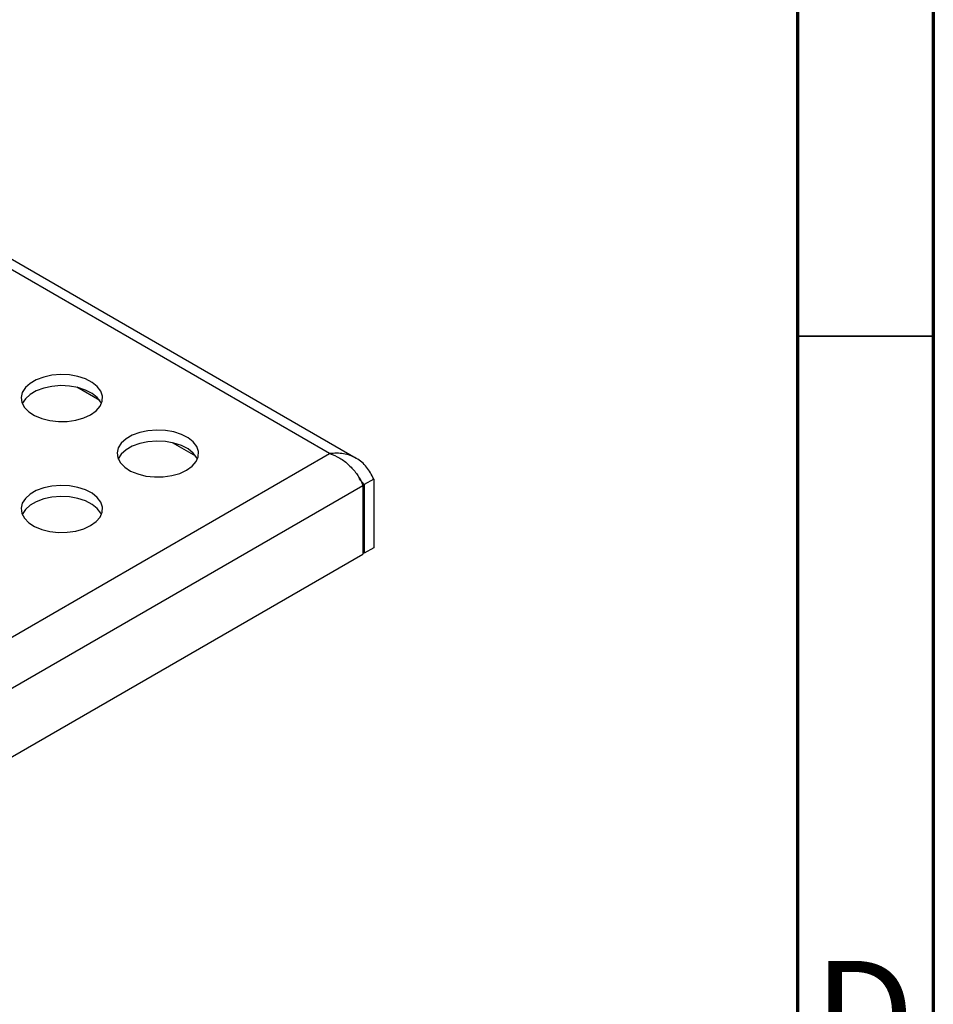
# Model space of a CAD drawing. Units: millimetres. Extents: x 15 to 205, y 5 to 292.
# Drawn here: x 171 to 205, y 174 to 210 of the extents above; entities that cross this region are included whole.
import ezdxf

# ---------------------------------------------------------------- set-up
doc = ezdxf.new("R2010")
doc.units = ezdxf.units.MM
doc.styles.get("Standard").update_dxf_attribs({"font": 'times.ttf'})

msp = doc.modelspace()

# ---------------------------------------------------------------- linework, layer by layer
at = {"color": 7, "linetype": 'Continuous', "lineweight": 70}
for p, q in [((205, 292), (205, 5)), ((200, 287), (200, 10))]:
    msp.add_line(p, q, dxfattribs=at)
at = {"color": 7, "linetype": 'Continuous', "lineweight": 25}
for p, q in [((183.7443, 194.0007), (158.925, 208.3285)), ((182.7628, 194.1784), (158.7565, 208.037)), ((174.2954, 196.1269), (173.4456, 196.6175)), ((177.8309, 194.0859), (176.9812, 194.5765)), ((158.7565, 180.3199), (182.7628, 194.1784)), ((184.0356, 193.0353), (183.8571, 193.2602)), ((184.3892, 193.2394), (184.0356, 193.0353)), ((184.3892, 193.2394), (184.3892, 190.7081)), ((159.1631, 178.6767), (183.9826, 193.0047)), ((183.9826, 193.0047), (183.9826, 190.4734)), ((184.0356, 193.0353), (184.0356, 190.504)), ((184.3892, 190.7081), (184.0356, 190.504)), ((159.1631, 176.1454), (183.9826, 190.4734)), ((184.0356, 190.504), (183.9826, 190.5346))]:
    msp.add_line(p, q, dxfattribs=at)
at = {"color": 7, "linetype": 'Continuous', "lineweight": 35}
msp.add_line((200, 198.5), (205, 198.5), dxfattribs=at)
at = {"color": 8, "linetype": 'Continuous', "lineweight": 25}
msp.add_line((183.9516, 193.0838), (184.0356, 193.0353), dxfattribs=at)
at = {"color": 7, "linetype": 'Continuous', "lineweight": 25, "flags": 128}
for points in [[(173.9593, 195.6071), (174.1625, 195.7531), (174.3067, 195.9208), (174.3849, 196.1025), (174.3937, 196.2897), (174.3326, 196.4736), (174.2044, 196.6456), (174.0152, 196.7977), (173.7738, 196.9227), (173.4914, 197.0149), (173.1813, 197.0699), (172.8581, 197.0851), (172.5367, 197.0598), (172.2322, 196.9952), (171.9589, 196.8944), (171.7296, 196.762), (171.5549, 196.6042), (171.443, 196.4284), (171.3992, 196.2429), (171.4255, 196.0563), (171.5208, 195.8773), (171.6804, 195.7143), (171.897, 195.5749), (172.1604, 195.4657), (172.4584, 195.3917), (172.7769, 195.3564), (173.1012, 195.3614), (173.4159, 195.4066), (173.7065, 195.4898), (173.9593, 195.6071)], [(174.3564, 196.0153), (174.3326, 196.0653), (174.2044, 196.2374), (174.0152, 196.3894), (173.7738, 196.5145), (173.4914, 196.6066), (173.1813, 196.6616), (172.8581, 196.6768), (172.5367, 196.6515), (172.2322, 196.5869), (171.9589, 196.4861), (171.7296, 196.3537), (171.5549, 196.1959), (171.443, 196.0202), (171.4409, 196.0153)], [(177.4949, 193.5661), (177.6981, 193.7121), (177.8422, 193.8798), (177.9205, 194.0615), (177.9293, 194.2487), (177.8681, 194.4326), (177.74, 194.6046), (177.5507, 194.7567), (177.3093, 194.8817), (177.0269, 194.9739), (176.7169, 195.0288), (176.3936, 195.044), (176.0722, 195.0188), (175.7677, 194.9542), (175.4944, 194.8533), (175.2651, 194.7209), (175.0904, 194.5632), (174.9785, 194.3874), (174.9348, 194.2019), (174.9611, 194.0152), (175.0563, 193.8362), (175.2159, 193.6732), (175.4325, 193.5339), (175.696, 193.4246), (175.9939, 193.3506), (176.3125, 193.3154), (176.6367, 193.3204), (176.9515, 193.3656), (177.2421, 193.4488), (177.4949, 193.5661)], [(177.8919, 193.9743), (177.8681, 194.0243), (177.74, 194.1963), (177.5507, 194.3484), (177.3093, 194.4735), (177.0269, 194.5656), (176.7169, 194.6206), (176.3936, 194.6358), (176.0722, 194.6105), (175.7677, 194.5459), (175.4944, 194.4451), (175.2651, 194.3127), (175.0904, 194.1549), (174.9785, 193.9791), (174.9765, 193.9743)], [(173.9593, 191.5251), (174.1625, 191.671), (174.3067, 191.8388), (174.3849, 192.0205), (174.3937, 192.2077), (174.3326, 192.3916), (174.2044, 192.5636), (174.0152, 192.7157), (173.7738, 192.8407), (173.4914, 192.9329), (173.1813, 192.9878), (172.8581, 193.003), (172.5367, 192.9777), (172.2322, 192.9132), (171.9589, 192.8123), (171.7296, 192.6799), (171.5549, 192.5222), (171.443, 192.3464), (171.3992, 192.1609), (171.4255, 191.9742), (171.5208, 191.7952), (171.6804, 191.6322), (171.897, 191.4928), (172.1604, 191.3836), (172.4584, 191.3096), (172.7769, 191.2743), (173.1012, 191.2794), (173.4159, 191.3246), (173.7065, 191.4078), (173.9593, 191.5251)], [(174.3564, 191.9333), (174.3326, 191.9833), (174.2044, 192.1553), (174.0152, 192.3074), (173.7738, 192.4324), (173.4914, 192.5246), (173.1813, 192.5796), (172.8581, 192.5948), (172.5367, 192.5695), (172.2322, 192.5049), (171.9589, 192.4041), (171.7296, 192.2717), (171.5549, 192.1139), (171.443, 191.9381), (171.4409, 191.9333)]]:
    msp.add_lwpolyline(points, dxfattribs=at)
at = {"color": 7, "linetype": 'Continuous', "lineweight": 25}
msp.add_open_spline([(184.3892, 193.2394), (184.3092, 193.3945), (184.1492, 193.7047), (183.7579, 194.0239), (183.2858, 194.2033), (182.9371, 194.1867), (182.7628, 194.1784)], degree=3, dxfattribs=at)
msp.add_open_spline([(182.7628, 194.1784), (182.8893, 194.1292), (183.1423, 194.0308), (183.4865, 193.7601), (183.7624, 193.4471), (183.9172, 193.1834), (183.9673, 193.0464), (183.9826, 193.0047)], degree=3, knots=[0, 0, 0, 0, 0.2253326, 0.450714, 0.6760955, 0.9014769, 1, 1, 1, 1], dxfattribs=at)

# ---------------------------------------------------------------- texts
at = {"color": 7, "linetype": 'Continuous', "lineweight": 0, "insert": (202.4527, 175.4962), "char_height": 3.9687, "attachment_point": 2}
msp.add_mtext('D', dxfattribs=at)

doc.saveas('drawing.dxf')
